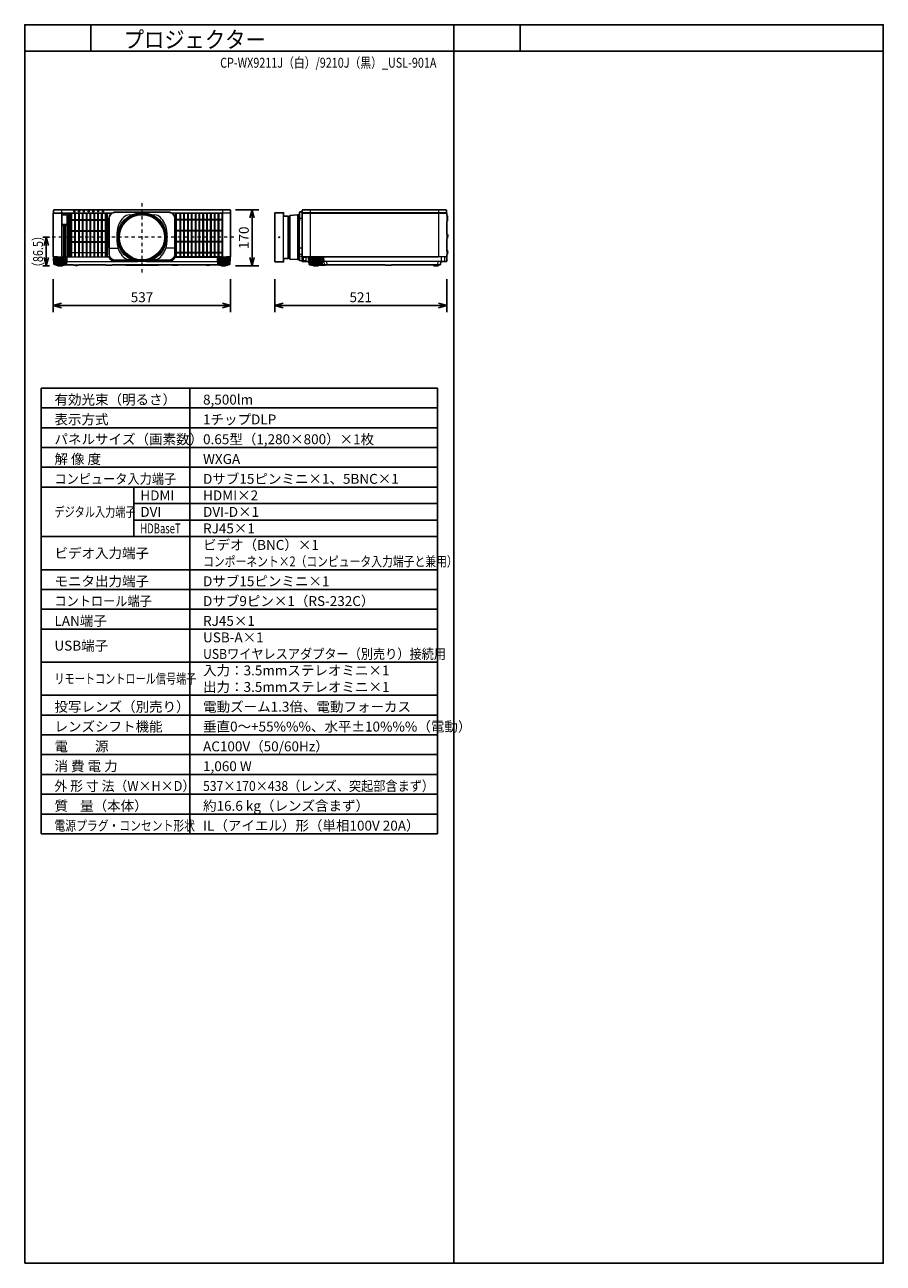
# Model space of a CAD drawing. Extents: x 1000 to 27000, y 2500 to 40000.
import ezdxf
from ezdxf.enums import TextEntityAlignment as Align

# ---------------------------------------------------------------- set-up
doc = ezdxf.new("R2010")
doc.units = 0
doc.header["$LTSCALE"] = 400
doc.header["$MEASUREMENT"] = 0
doc.linetypes.add('DASHDOT', pattern=[1, 0.5, -0.25, 0, -0.25])
doc.layers.get('0').update_dxf_attribs({"linetype": 'CONTINUOUS'})
for name, color, linetype in [('MOJI', 7, 'CONTINUOUS'), ('SUGATA', 7, 'CONTINUOUS'), ('SUNPO', 1, 'CONTINUOUS'), ('SWAKU', 7, 'CONTINUOUS'), ('WAKU', 4, 'CONTINUOUS')]:
    doc.layers.add(name, color=color, linetype=linetype)
doc.layers.add('THUSIN', color=7, linetype='CONTINUOUS', lineweight=9)
doc.styles.get("Standard").update_dxf_attribs({"font": 'SIMPLEX', "bigfont": 'BIGFONT'})

# ---------------------------------------------------------------- blocks, each defined once
blk = doc.blocks.new('CP-WX9210J／9211J_STANDARD_SET_USL-901A')
at = {"layer": 'SUGATA', "color": 3, "lineweight": 9}
for p, q in [((-885, -4800), (-885, -6227)), ((6648, -4800), (6648, -6227)), ((10528, -4800), (10528, -6227)), ((-1135, -6119), (-1135, -5018)), ((-1128, -4897), (641, -4897)), ((-1127, -4907), (627, -4907)), ((2459, -4897), (4228, -4897)), ((3985, -4905), (2580, -4905)), ((5841, -6274), (5841, -4997)), ((5981, -6250), (5981, -5020)), ((6006, -6250), (6006, -5020)), ((6031, -4997), (6031, -6274)), ((6261, -4960), (6261, -6310)), ((6271, -6310), (6271, -4960)), ((6291, -5135), (6291, -6135)), ((6397, -5065), (6321, -5065)), ((6321, -6135), (6321, -5135)), ((10771, -4897), (6405, -4897)), ((6406, -4907), (10770, -4907)), ((10778, -4951), (10778, -5160)), ((10778, -5532), (10778, -5680)), ((563, -5967), (828, -5967)), ((563, -5967), (828, -5967)), ((2537, -5967), (2272, -5967)), ((2537, -5967), (2272, -5967)), ((6397, -5967), (6321, -5967)), ((-732, -6262), (-1118, -6262)), ((-1110, -6227), (505, -6227)), ((-1104, -6262), (-1095, -6453)), ((-1082, -6262), (-1074, -6453)), ((-1053, -6262), (-1047, -6453)), ((-1020, -6240), (-830, -6240)), ((-1019, -6262), (-1014, -6453)), ((-1012, -6230), (540, -6230)), ((-981, -6262), (-978, -6453)), ((-940, -6262), (-939, -6453)), ((-910, -6262), (-911, -6453)), ((-869, -6262), (-872, -6453)), ((-831, -6262), (-836, -6453)), ((-797, -6262), (-803, -6453)), ((-768, -6262), (-776, -6453)), ((-746, -6262), (-755, -6453)), ((-731, -6370), (1428, -6370)), ((1411, -6367), (750, -6367)), ((1672, -6370), (3831, -6370)), ((2350, -6367), (1689, -6367)), ((3832, -6262), (4218, -6262)), ((3846, -6262), (3855, -6453)), ((3868, -6262), (3876, -6453)), ((3897, -6262), (3903, -6453)), ((4120, -6240), (3930, -6240)), ((3931, -6262), (3936, -6453)), ((3969, -6262), (3972, -6453)), ((4010, -6262), (4011, -6453)), ((4040, -6262), (4039, -6453)), ((4081, -6262), (4078, -6453)), ((4119, -6262), (4114, -6453)), ((4153, -6262), (4147, -6453)), ((4182, -6262), (4174, -6453)), ((4204, -6262), (4195, -6453)), ((6321, -6145), (6397, -6145)), ((10768, -6227), (6398, -6227)), ((6423, -6367), (6423, -6227)), ((6423, -6230), (10523, -6230)), ((6445, -6338), (6445, -6260)), ((6520, -6248), (6450, -6248)), ((6450, -6342), (6485, -6342)), ((6525, -6313), (6525, -6260)), ((6606, -6370), (6624, -6370)), ((7011, -6262), (6625, -6262)), ((6639, -6262), (6648, -6453)), ((6661, -6262), (6669, -6453)), ((6690, -6262), (6696, -6453)), ((6723, -6240), (6913, -6240)), ((6724, -6262), (6729, -6453)), ((6762, -6262), (6765, -6453)), ((6803, -6262), (6804, -6453)), ((6833, -6262), (6832, -6453)), ((6874, -6262), (6871, -6453)), ((6912, -6262), (6907, -6453)), ((6946, -6262), (6940, -6453)), ((6975, -6262), (6967, -6453)), ((6997, -6262), (6988, -6453)), ((10601, -6370), (7012, -6370)), ((7078, -6465), (7065, -6370)), ((7140, -6370), (7153, -6465)), ((10511, -6465), (10519, -6370)), ((10607, -6227), (10607, -6370)), ((10716, -6227), (10716, -6355)), ((10778, -6017), (10778, -6164)), ((-742, -6453), (-1108, -6453)), ((-794, -6462), (-1056, -6462)), ((-844, -6478), (-1006, -6478)), ((-862, -6486), (-989, -6486)), ((-794, -6465), (-794, -6462)), ((-536, -6465), (-278, -6465)), ((-69, -6465), (31, -6465)), ((222, -6465), (312, -6465)), ((440, -6465), (660, -6465)), ((2041, -6465), (1058, -6465)), ((2660, -6465), (2402, -6465)), ((2759, -6465), (2661, -6465)), ((2982, -6465), (2942, -6465)), ((3039, -6465), (3032, -6465)), ((3636, -6465), (3464, -6465)), ((3842, -6453), (4208, -6453)), ((3894, -6462), (4156, -6462)), ((3894, -6465), (3894, -6462)), ((3944, -6478), (4106, -6478)), ((3961, -6486), (4088, -6486)), ((7001, -6453), (6635, -6453)), ((6949, -6462), (6687, -6462)), ((6687, -6465), (6687, -6462)), ((6899, -6478), (6737, -6478)), ((6881, -6486), (6754, -6486)), ((7124, -6465), (6949, -6465)), ((7237, -6465), (7346, -6465)), ((7353, -6465), (7393, -6465)), ((7396, -6465), (7459, -6465)), ((7568, -6465), (7776, -6465)), ((7818, -6465), (7964, -6465)), ((8904, -6465), (9124, -6465)), ((9699, -6465), (9609, -6465)), ((10547, -6465), (10364, -6465)), ((10395, -6485), (10416, -6485)), ((10446, -6490), (10465, -6490)), ((10515, -6485), (10496, -6485))]:
    blk.add_line(p, q, dxfattribs=at)
at = {"layer": 'SUGATA', "color": 1, "lineweight": 9}
for p, q in [((-694, -4907), (-694, -6227)), ((-657, -6227), (-657, -4907)), ((-636, -6227), (-636, -4907)), ((445, -5105), (-636, -5105)), ((445, -5127), (-636, -5127)), ((-599, -6227), (-599, -4907)), ((-578, -6227), (-578, -4907)), ((-483, -6227), (-483, -4907)), ((-462, -6227), (-462, -4907)), ((-367, -6227), (-367, -4907)), ((-346, -6227), (-346, -4907)), ((-251, -6227), (-251, -4907)), ((-230, -6227), (-230, -4907)), ((-135, -6227), (-135, -4907)), ((-114, -6227), (-114, -4907)), ((-19, -6227), (-19, -4907)), ((2, -6227), (2, -4907)), ((97, -6227), (97, -4907)), ((118, -6227), (118, -4907)), ((213, -6227), (213, -4907)), ((234, -6227), (234, -4907)), ((329, -6227), (329, -4907)), ((350, -6227), (350, -4907)), ((445, -6227), (445, -4907)), ((466, -6227), (466, -4907)), ((2597, -6229), (2597, -4908)), ((2597, -5087), (3968, -5087)), ((2597, -5107), (3968, -5107)), ((2692, -4907), (2692, -6230)), ((2713, -4907), (2713, -6230)), ((2808, -4907), (2808, -6230)), ((2829, -4907), (2829, -6230)), ((2924, -4907), (2924, -6230)), ((2945, -4907), (2945, -6230)), ((3040, -4907), (3040, -6230)), ((3061, -4907), (3061, -6230)), ((3156, -4907), (3156, -6230)), ((3177, -4907), (3177, -6230)), ((3272, -4907), (3272, -6230)), ((3293, -4907), (3293, -6230)), ((3388, -4907), (3388, -6230)), ((3409, -4907), (3409, -6230)), ((3504, -4907), (3504, -6230)), ((3525, -4907), (3525, -6230)), ((3620, -4907), (3620, -6230)), ((3641, -4907), (3641, -6230)), ((3736, -4907), (3736, -6230)), ((3757, -4907), (3757, -6230)), ((3852, -4907), (3852, -6230)), ((3873, -4907), (3873, -6230)), ((3968, -4908), (3968, -6229)), ((445, -5439), (-636, -5439)), ((445, -5461), (-636, -5461)), ((2597, -5421), (3968, -5421)), ((2597, -5441), (3968, -5441)), ((445, -5773), (-636, -5773)), ((445, -5795), (-636, -5795)), ((2597, -5755), (3968, -5755)), ((2597, -5775), (3968, -5775)), ((445, -6107), (-636, -6107)), ((2597, -6089), (3968, -6089)), ((2597, -6109), (3968, -6109))]:
    blk.add_line(p, q, dxfattribs=at)
at = {"layer": 'SUGATA', "color": 3, "linetype": 'Continuous', "lineweight": 9}
for p, q in [((1171, -4960), (1235, -4960)), ((1865, -4960), (1929, -4960)), ((1235, -6310), (1171, -6310)), ((1929, -6310), (1865, -6310))]:
    blk.add_line(p, q, dxfattribs=at)
at = {"layer": 'SUGATA', "color": 2}
for p, q in [((10778, -5160), (10778, -5532)), ((10808, -5024), (10808, -5015)), ((10778, -5680), (10778, -6017)), ((-794, -6465), (-536, -6465)), ((-440, -6490), (-460, -6490)), ((-278, -6465), (-69, -6465)), ((31, -6465), (222, -6465)), ((312, -6465), (440, -6465)), ((660, -6465), (1058, -6465)), ((1070, -6483), (2030, -6483)), ((2041, -6465), (2402, -6465)), ((2660, -6465), (2661, -6465)), ((2759, -6465), (2942, -6465)), ((2982, -6465), (3032, -6465)), ((3039, -6465), (3464, -6465)), ((3636, -6465), (3894, -6465)), ((6947, -6475), (7101, -6475)), ((7124, -6465), (7237, -6465)), ((7300, -6472), (7299, -6472)), ((7353, -6465), (7346, -6465)), ((7396, -6465), (7393, -6465)), ((7458, -6466), (7397, -6466)), ((7568, -6465), (7459, -6465)), ((7818, -6465), (7776, -6465)), ((8904, -6465), (7964, -6465)), ((8927, -6475), (9101, -6475)), ((9609, -6465), (9124, -6465))]:
    blk.add_line(p, q, dxfattribs=at)
for points in [[(4209, -6227), (4232, -6227, 0.414214), (4235, -6224), (4235, -4910, 0.414214), (4232, -4907), (4227, -4907), (4228, -4897), (4230, -4897, 0.434812), (4233, -4894), (4227, -4814, 0.39391), (4212, -4800), (-1112, -4800, 0.39391), (-1127, -4814), (-1133, -4894, 0.434812), (-1130, -4897), (-1128, -4897), (-1127, -4907), (-1132, -4907, 0.414214), (-1135, -4910), (-1135, -5018)], [(6397, -4928), (6397, -4865), (6330, -4868, 0.39896), (6321, -4878), (6321, -5135)], [(10778, -4951), (10778, -4910, 0.414214), (10775, -4907), (10770, -4907), (10771, -4897), (10773, -4897, 0.434812), (10776, -4894), (10770, -4814, 0.39391), (10755, -4800), (6421, -4800, 0.39391), (6406, -4814), (6400, -4894, 0.434812), (6403, -4897), (6405, -4897), (6406, -4907), (6401, -4907, 0.414214), (6398, -4910), (6398, -6364, 0.414214), (6401, -6367), (6423, -6367)], [(-1135, -5018), (-1136, -5025), (-1142, -5048, 0.065243), (-1143, -5055), (-1143, -6081, 0.065243), (-1142, -6089), (-1136, -6111), (-1135, -6119)], [(6397, -4928), (6397, -6345), (6330, -6341, -0.39896), (6321, -6332), (6321, -6135)], [(10778, -4951), (10779, -4951, -0.414214), (10780, -4952), (10780, -4970)], [(-1135, -6119), (-1135, -6224, 0.414214), (-1132, -6227), (-1110, -6227)], [(-1118, -6262), (-1118, -6256, -0.386823), (-1113, -6251), (-1041, -6245, 0.178985), (-1039, -6244), (-1036, -6241, -0.198912), (-1033, -6240), (-1020, -6240, 0.409111), (-1017, -6237), (-1017, -6235, -0.409111), (-1012, -6230), (-1012, -6230)], [(-1012, -6230), (-1107, -6230, -0.414214), (-1110, -6227)], [(4112, -6230), (4206, -6230, 0.414214), (4209, -6227)], [(4218, -6262), (4218, -6256, 0.386823), (4213, -6251), (4141, -6245, -0.178985), (4139, -6244), (4136, -6241, 0.198912), (4133, -6240), (4120, -6240, -0.409111), (4117, -6237), (4117, -6235, 0.409111), (4112, -6230), (4112, -6230)], [(6687, -6465), (6621, -6465, -0.388879), (6616, -6460), (6608, -6373, 0.388879), (6605, -6370), (6426, -6370, -0.414214), (6423, -6367)], [(10598, -6373), (10590, -6460, -0.388879), (10585, -6465), (10547, -6465)], [(10768, -6227), (10768, -6242), (10778, -6242), (10778, -6355, -0.414214), (10763, -6370), (10601, -6370)], [(10768, -6227), (10775, -6227, 0.414214), (10778, -6224), (10778, -6164)], [(-1056, -6462), (-1100, -6462), (-1101, -6462), (-1105, -6461, -0.308965), (-1107, -6458), (-1107, -6455), (-1108, -6453)], [(-1006, -6478), (-1043, -6478), (-1043, -6477), (-1054, -6475, -0.348526), (-1056, -6472), (-1056, -6462)], [(-989, -6486), (-995, -6486), (-995, -6486), (-1004, -6484, -0.371083), (-1006, -6482), (-1006, -6478)], [(-862, -6486), (-855, -6486), (-855, -6486), (-846, -6484, 0.371083), (-844, -6482), (-844, -6478)], [(-844, -6478), (-807, -6478), (-807, -6477), (-796, -6475, 0.348526), (-794, -6472), (-794, -6465)], [(-352, -6466), (-333, -6466, 0.414214), (-332, -6465)], [(-329, -6465, 0.414214), (-328, -6466), (-279, -6466, 0.414214), (-278, -6465)], [(31, -6465), (25, -6471, -0.198717), (22, -6472), (-60, -6472, -0.198717), (-63, -6471), (-69, -6465)], [(312, -6465), (307, -6471, -0.198717), (303, -6472), (232, -6472, -0.198717), (228, -6471), (222, -6465)], [(440, -6465, 0.213422), (463, -6475), (637, -6475, 0.213422), (660, -6465, 0.213422)], [(1070, -6483, -0.264016), (1059, -6467), (1058, -6465)], [(2041, -6465), (2041, -6467, -0.264016), (2030, -6483, -0.264016)], [(2402, -6465), (2402, -6469, 0.414214), (2405, -6472), (2439, -6472, 0.414214), (2442, -6469), (2442, -6467)], [(2440, -6465, 0.213422), (2463, -6475), (2637, -6475, 0.213422), (2660, -6465)], [(2759, -6465), (2753, -6471, -0.198717), (2749, -6472), (2671, -6472, -0.198717), (2667, -6471), (2661, -6465)], [(2942, -6465), (2942, -6469, 0.414214), (2945, -6472), (2979, -6472, 0.414214), (2982, -6469), (2982, -6465)], [(3032, -6465), (3032, -6469, 0.414214), (3035, -6472), (3036, -6472, 0.414214), (3039, -6469), (3039, -6465)], [(3464, -6465, 0.135459), (3550, -6490), (3550, -6490, 0.135459), (3636, -6465, 0.144975)], [(3944, -6478), (3907, -6478), (3907, -6477), (3896, -6475, -0.348526), (3894, -6472), (3894, -6465)], [(3961, -6486), (3955, -6486), (3955, -6486), (3946, -6484, -0.371083), (3944, -6482), (3944, -6478)], [(4088, -6486), (4095, -6486), (4095, -6486), (4104, -6484, 0.371083), (4106, -6482), (4106, -6478)], [(4106, -6478), (4143, -6478), (4143, -6477), (4154, -6475, 0.348526), (4156, -6472), (4156, -6462)], [(4156, -6462), (4200, -6462), (4201, -6462), (4205, -6461, 0.308965), (4207, -6458), (4207, -6455), (4208, -6453)], [(6737, -6478), (6700, -6478), (6700, -6477), (6689, -6475, -0.348526), (6687, -6472), (6687, -6465)], [(6754, -6486), (6748, -6486), (6748, -6486), (6739, -6484, -0.371083), (6737, -6482), (6737, -6478)], [(6881, -6486), (6888, -6486), (6888, -6486), (6897, -6484, 0.371083), (6899, -6482), (6899, -6478)], [(6899, -6478), (6936, -6478), (6936, -6477), (6947, -6475, 0.03078), (6947, -6475, 0.03078)], [(7296, -6469), (7294, -6471, -0.198912), (7291, -6472), (7249, -6472, -0.198912), (7245, -6471), (7245, -6470)], [(7393, -6465), (7393, -6469, -0.414214), (7390, -6472), (7356, -6472, -0.414214), (7353, -6469), (7353, -6465)], [(7677, -6466), (7672, -6471, -0.198261), (7669, -6472), (7577, -6472, -0.198912), (7573, -6471), (7568, -6465)], [(7676, -6465), (7682, -6471, 0.198912), (7685, -6472), (7767, -6472, 0.198912), (7770, -6471), (7776, -6465)], [(7964, -6465), (7959, -6471, -0.198912), (7955, -6472), (7828, -6472, -0.198912), (7824, -6471), (7818, -6465)], [(9699, -6465), (9694, -6471, -0.198912), (9690, -6472), (9619, -6472, -0.198912), (9615, -6471), (9609, -6465)], [(9699, -6465), (10364, -6465), (10364, -6467, 0.388879), (10384, -6485), (10395, -6485), (10395, -6500), (10515, -6500), (10515, -6485), (10527, -6485, 0.388879), (10547, -6467), (10547, -6465)]]:
    blk.add_lwpolyline(points, format="xyb", dxfattribs=at)
at = {"layer": 'SUGATA', "color": 3, "lineweight": 9}
for points in [[(-487, -4800), (-487, -4865, -0.414214), (-489, -4867), (-514, -4867, -0.414214), (-516, -4865), (-516, -4800)], [(-342, -4800), (-342, -4865, -0.414214), (-344, -4867), (-369, -4867, -0.414214), (-371, -4865), (-371, -4800)], [(-197, -4800), (-197, -4865, -0.414214), (-199, -4867), (-224, -4867, -0.414214), (-226, -4865), (-226, -4800)], [(-52, -4800), (-52, -4865, -0.414214), (-54, -4867), (-79, -4867, -0.414214), (-81, -4865), (-81, -4800)], [(93, -4800), (93, -4865, -0.414214), (91, -4867), (66, -4867, -0.414214), (64, -4865), (64, -4800)], [(238, -4800), (238, -4865, -0.414214), (236, -4867), (211, -4867, -0.414214), (209, -4865), (209, -4800)], [(383, -4800), (383, -4865, -0.414214), (381, -4867), (356, -4867, -0.414214), (354, -4865), (354, -4800)], [(550, -5951), (550, -5065, -0.414214), (750, -4865), (2350, -4865, -0.414214), (2550, -5065), (2550, -5951)], [(3985, -4800), (3985, -6224, 0.414214), (3988, -6227), (4209, -6227)], [(537, -6227), (505, -6227, -0.414214), (503, -6225), (503, -4909, -0.414214), (505, -4907), (505, -4907)], [(563, -5967), (563, -5065, -0.414214), (750, -4878), (2350, -4878, -0.414214), (2537, -5065), (2537, -5967)], [(2580, -4905), (2580, -4905, -0.414214), (2578, -4907), (2473, -4907)], [(2563, -6227), (2577, -6227, 0.414214), (2580, -6224), (2580, -4910, 0.414214), (2577, -4907, -0.414214)], [(4227, -4907), (3987, -4907, -0.414214), (3985, -4905)], [(550, -5951), (538, -5951, 0.414639), (535, -5954), (535, -5965, 0.414214), (537, -5967), (552, -5967)], [(552, -5967), (552, -5967, 0.414214), (550, -5969), (550, -6145, 0.414214), (750, -6345), (1324, -6345)], [(1286, -6332), (750, -6332, -0.414214), (563, -6145), (563, -5967)], [(1776, -6345), (2350, -6345, 0.414214), (2550, -6145), (2550, -5969, 0.414214), (2548, -5967), (2548, -5967)], [(2537, -5967), (2537, -6145, -0.414214), (2350, -6332), (1814, -6332)], [(2550, -5951), (2562, -5951, -0.414639), (2565, -5954), (2565, -5965, -0.414214), (2563, -5967), (2548, -5967)], [(-732, -6262), (-732, -6256, 0.386823), (-737, -6251), (-809, -6245, -0.178985), (-811, -6244), (-814, -6241, 0.198912), (-817, -6240), (-830, -6240, -0.409111), (-833, -6237), (-833, -6235)], [(2556, -6236), (2557, -6235), (3987, -6235, 0.414213), (3989, -6233), (3989, -6230)], [(3832, -6262), (3832, -6256, -0.386823), (3837, -6251), (3909, -6245, 0.178985), (3911, -6244), (3914, -6241, -0.198912), (3917, -6240), (3930, -6240, 0.409111), (3933, -6237), (3933, -6235)], [(3986, -6227, 0.414214), (3989, -6230), (4075, -6230)], [(3987, -6235), (4070, -6235, 0.398945), (4072, -6233), (4072, -6233, -0.398945), (4075, -6230), (4112, -6230)], [(6398, -6221), (6371, -6220, -0.39896), (6368, -6217), (6368, -6206, -0.39896), (6371, -6203), (6397, -6202)], [(6625, -6262), (6625, -6256, -0.386823), (6630, -6251), (6702, -6245, 0.178985), (6704, -6244), (6707, -6241, -0.198912), (6710, -6240), (6723, -6240, 0.409111), (6726, -6237), (6726, -6235, -0.409111), (6731, -6230), (6731, -6230)], [(7011, -6262), (7011, -6256, 0.386823), (7006, -6251), (6934, -6245, -0.178985), (6932, -6244), (6929, -6241, 0.198912), (6926, -6240), (6913, -6240, -0.409111), (6910, -6237), (6910, -6235, 0.409111), (6905, -6230), (6905, -6230)], [(-794, -6462), (-750, -6462), (-749, -6462), (-745, -6461, 0.308965), (-743, -6458), (-743, -6455), (-742, -6453)], [(1215, -6465), (1209, -6471, -0.198912), (1206, -6472), (1134, -6472, -0.198912), (1131, -6471), (1125, -6465)], [(1865, -6465), (1859, -6471, -0.198912), (1856, -6472), (1784, -6472, -0.198912), (1781, -6471), (1775, -6465)], [(3894, -6462), (3850, -6462), (3849, -6462), (3845, -6461, -0.308965), (3843, -6458), (3843, -6455), (3842, -6453)], [(6687, -6462), (6643, -6462), (6642, -6462), (6638, -6461, -0.308965), (6636, -6458), (6636, -6455), (6635, -6453)], [(6947, -6475, 0.314374), (6949, -6472), (6949, -6462)], [(6949, -6462), (6993, -6462), (6994, -6462), (6998, -6461, 0.308965), (7000, -6458), (7000, -6455), (7001, -6453)]]:
    blk.add_lwpolyline(points, format="xyb", dxfattribs=at)
at = {"layer": 'SUGATA', "color": 1, "lineweight": 9}
for points in [[(-852, -5240), (-736, -5240, 0.414214), (-714, -5218), (-714, -4982, 0.414214), (-736, -4960), (-852, -4960, 0.414214), (-874, -4982), (-874, -5218, 0.414214), (-852, -5240), (-852, -5240)], [(2582, -6209), (2582, -6209), (2582, -4927, -0.414214), (2602, -4907), (3963, -4907, -0.414214), (3983, -4927), (3983, -6210, -0.414214), (3963, -6230), (2601, -6230)], [(-866, -6227), (-866, -5274, -0.414214), (-864, -5272), (-831, -5272, -0.414214), (-829, -5274), (-829, -6227)], [(-809, -6227), (-809, -5274, -0.414214), (-807, -5272), (-774, -5272, -0.414214), (-772, -5274), (-772, -6227)], [(-752, -6227), (-752, -5274, -0.414214), (-750, -5272), (-717, -5272, -0.414214), (-715, -5274), (-715, -6227)]]:
    blk.add_lwpolyline(points, format="xyb", dxfattribs=at)
blk.add_lwpolyline([(-852, -5239), (-736, -5239, 0.414214), (-716, -5218), (-716, -4982, 0.414214), (-736, -4962), (-852, -4962, 0.414214), (-873, -4982), (-873, -5218, 0.414214)], format="xyb", close=True, dxfattribs=at)
at = {"layer": 'SUGATA', "color": 2}
for points in [[(5841, -6274), (5841, -6380), (5581, -6380), (5573, -6372), (5573, -4898), (5581, -4890), (5841, -4890), (5841, -4997)], [(5841, -4997), (5981, -4997), (5981, -5020), (6006, -5020), (6006, -4997), (6031, -4997)], [(6321, -5135), (6291, -5135), (6291, -4960), (6261, -4960), (6031, -4972), (6031, -4997)], [(10808, -5634), (10808, -5625), (10808, -5620)], [(-1118, -6262), (-1125, -6262), (-1115, -6444), (-1115, -6444), (-1115, -6445), (-1114, -6446), (-1108, -6453)], [(4218, -6262), (4225, -6262), (4215, -6444), (4215, -6444), (4215, -6445), (4214, -6446), (4208, -6453)], [(5841, -6274), (5981, -6274), (5981, -6250), (6006, -6250), (6006, -6274), (6031, -6274)], [(6031, -6274), (6031, -6298), (6261, -6310), (6291, -6310), (6291, -6135), (6321, -6135)], [(10808, -6118), (10808, -6109), (10805, -6092)], [(-989, -6486), (-989, -6500), (-862, -6500), (-862, -6486)], [(-360, -6472), (-352, -6466), (-350, -6465)], [(4088, -6486), (4088, -6500), (3961, -6500), (3961, -6486)], [(6754, -6486), (6754, -6500), (6881, -6500), (6881, -6486)], [(7346, -6465), (7346, -6466), (7303, -6466), (7303, -6469)]]:
    blk.add_lwpolyline(points, dxfattribs=at)
at = {"layer": 'SUGATA', "color": 3, "lineweight": 9}
for points in [[(10791, -5061), (10778, -5079)], [(10808, -5620), (10803, -5604), (10789, -5586), (10778, -5575)], [(-732, -6262), (-725, -6262), (-735, -6444), (-735, -6444), (-735, -6445), (-736, -6446), (-742, -6453)], [(3832, -6262), (3825, -6262), (3835, -6444), (3835, -6444), (3835, -6445), (3836, -6446), (3842, -6453)], [(6606, -6370), (6604, -6369), (6603, -6367), (6596, -6233), (6596, -6233), (6595, -6231), (6593, -6230)], [(6625, -6262), (6618, -6262), (6628, -6444), (6628, -6444), (6628, -6445), (6629, -6446), (6635, -6453)], [(7066, -6370), (7066, -6356), (7060, -6247), (7050, -6238), (7030, -6233), (6910, -6233)], [(7011, -6262), (7018, -6262), (7008, -6444), (7008, -6444), (7008, -6445), (7007, -6446), (7001, -6453)], [(7036, -6356), (7030, -6246), (7029, -6244), (7020, -6236), (7013, -6233)], [(10805, -6092), (10789, -6070), (10781, -6060), (10778, -6040)], [(-430, -6472), (-435, -6468), (-439, -6466), (-440, -6465)]]:
    blk.add_lwpolyline(points, dxfattribs=at)
for centre, radius in [((1550, -5635), 745), ((1550, -5635), 727), ((1550, -5635), 697), ((1550, -5635), 682), ((5706, -5635), 16), ((5706, -5635), 10)]:
    blk.add_circle(centre, radius, dxfattribs=at)
at = {"layer": 'SUGATA', "color": 3, "linetype": 'Continuous', "lineweight": 9}
for centre, radius, start, end in [((1491, -5526), 700, 135.3335, 172.1937), ((1171, -5210), 250, 90, 135.3335), ((1929, -5210), 250, 44.6665, 90), ((1609, -5526), 700, 7.8063, 44.6665), ((2284, -5635), 1500, 172.1937, 187.8063), ((816, -5635), 1500, 352.1937, 7.8063), ((1491, -5744), 700, 187.8063, 224.6665), ((1609, -5744), 700, 315.3335, 352.1937), ((1171, -6060), 250, 224.6665, 270), ((1929, -6060), 250, 270, 315.3335)]:
    blk.add_arc(centre, radius, start, end, dxfattribs=at)
at = {"layer": 'SUGATA', "color": 3, "lineweight": 9}
for centre, radius, start, end in [((2603, -4928), 23, 90, 180), ((3962, -4928), 23, 0, 90), ((537, -6237), 10, 23.3628, 90), ((540, -6233), 3, 22.7037, 90), ((750, -6145), 225, 202.7037, 270), ((750, -6145), 222, 203.3628, 270), ((2350, -6145), 222, 270, 336.6372), ((2350, -6145), 225, 270, 336.0909), ((2563, -6237), 10, 90, 156.6372), ((6458, -6259), 12.8, 127.403, 185.57), ((6450, -6338), 4.65, 183.5646, 274.4073), ((6486, -6287), 55.4, 268.544, 297.2909), ((6500, -6314), 24.9, 298.1085, 2.1262), ((6513, -6258), 12.1, 354.4088, 54.3715), ((7051, -6355), 15, 183, 270), ((10523, -6227), 3, 270, 360), ((10701, -6355), 15, 270.0197, 0), ((-395, -6394), 85, 246.0344, 272.2796), ((10455, -6335), 155, 236.8215, 266.3086), ((10455, -6335), 155, 273.6914, 303.1785)]:
    blk.add_arc(centre, radius, start, end, dxfattribs=at)
at = {"layer": 'SUGATA', "color": 2}
for centre, radius, start, end in [((10758, -5015), 50, 359.9995, 66.4218), ((10743, -5105), 65.4, 302.7791, 42.1646), ((10758, -5024), 49.6, 311.2181, 0.0915), ((10760, -5587), 57.8, 325.2824, 72.0547), ((10758, -5634), 50, 293.5782, 0.0005), ((10601, -6373), 3, 90, 175), ((10743, -6072), 65.4, 342.2269, 57.2209), ((10758, -6118), 50, 293.5782, 360), ((-448, -6323), 168, 238.0286, 265.7666), ((-450, -6335), 155, 273.6914, 292.1657), ((-395, -6394), 85, 272.2798, 293.9605), ((7101, -6445), 30, 270, 318.1897), ((7235, -6476), 11.6, 32.0245, 77.0245), ((7299, -6469), 3, 180, 270), ((7300, -6469), 3, 270, 360), ((7397, -6465), 1, 180, 270), ((7458, -6465), 1, 269.9985, 0.0015), ((8927, -6445), 30, 221.8103, 270), ((9101, -6445), 30, 270, 318.1897)]:
    blk.add_arc(centre, radius, start, end, dxfattribs=at)
at = {"layer": 'SUGATA', "color": 1, "lineweight": 9}
blk.add_arc((2602, -6211), 19.5, 175.5022, 268.6321, dxfattribs=at)
at = {"layer": 'SUNPO', "color": 1, "linetype": 'Continuous'}
for p, q in [((4385, -4800), (5085, -4800)), ((4818, -5050), (4885, -4800)), ((4885, -4800), (4885, -5050)), ((4885, -4800), (4952, -5050)), ((4885, -5050), (4885, -6250)), ((-1248, -5635), (-1448, -5635)), ((-1348, -5635), (-1415, -5885)), ((-1348, -5635), (-1348, -5885)), ((-1281, -5885), (-1348, -5635)), ((-1348, -5885), (-1348, -6250)), ((-1415, -6250), (-1348, -6500)), ((-1348, -6500), (-1348, -6250)), ((-1348, -6500), (-1281, -6250)), ((4885, -6500), (4818, -6250)), ((4952, -6250), (4885, -6500)), ((4885, -6500), (4885, -6250)), ((-1248, -6500), (-1448, -6500)), ((4385, -6500), (5085, -6500)), ((-1135, -6900), (-1135, -7900)), ((4235, -6900), (4235, -7900)), ((5573, -6900), (5573, -7900)), ((10778, -6900), (10778, -7900)), ((-1135, -7700), (-885, -7633)), ((-885, -7700), (-1135, -7700)), ((-885, -7767), (-1135, -7700)), ((3985, -7700), (-885, -7700)), ((3985, -7633), (4235, -7700)), ((4235, -7700), (3985, -7700)), ((4235, -7700), (3985, -7767)), ((5573, -7700), (5823, -7633)), ((5823, -7700), (5573, -7700)), ((5823, -7767), (5573, -7700)), ((10528, -7700), (5823, -7700)), ((10528, -7633), (10778, -7700)), ((10778, -7700), (10528, -7700)), ((10778, -7700), (10528, -7767))]:
    blk.add_line(p, q, dxfattribs=at)
at = {"layer": 'SWAKU', "color": 2, "linetype": 'Continuous'}
for p, q in [((-1500, -23700), (-1500, -10200)), ((10500, -10200), (-1500, -10200)), ((10500, -10200), (10500, -23700)), ((10500, -23700), (-1500, -23700))]:
    blk.add_line(p, q, dxfattribs=at)
at = {"layer": 'SWAKU', "color": 1, "linetype": 'Continuous'}
for p, q in [((3000, -23700), (3000, -10200)), ((10500, -10800), (-1500, -10800)), ((10500, -11400), (-1500, -11400)), ((10500, -12000), (-1500, -12000)), ((10500, -12600), (-1500, -12600)), ((10500, -13200), (-1500, -13200)), ((1300, -14700), (1300, -13200)), ((10500, -13700), (1300, -13700)), ((10500, -14200), (1300, -14200)), ((10500, -14700), (-1500, -14700)), ((10500, -15700), (-1500, -15700)), ((10500, -16300), (-1500, -16300)), ((10500, -16900), (-1500, -16900)), ((10500, -17500), (-1500, -17500)), ((10500, -18500), (-1500, -18500)), ((10500, -19500), (-1500, -19500)), ((10500, -20100), (-1500, -20100)), ((10500, -20700), (-1500, -20700)), ((10500, -21300), (-1500, -21300)), ((10500, -21900), (-1500, -21900)), ((10500, -22500), (-1500, -22500)), ((10500, -23100), (-1500, -23100))]:
    blk.add_line(p, q, dxfattribs=at)
at = {"layer": 'THUSIN', "color": 7, "linetype": 'DASHDOT', "ltscale": 0.5}
for p, q in [((1550, -4600), (1550, -6700)), ((4335, -5635), (-1235, -5635))]:
    blk.add_line(p, q, dxfattribs=at)
at = {"layer": 'MOJI', "color": 7}
for s, height, width, p in [('プロジェクター', 500, 0.9, (1000, 100)), ('コンピュータ入力端子', 300, 0.9, (-1100, -13100)), ('デジタル入力端子', 300, 0.75, (-1100, -14100)), ('HDBaseT', 300, 0.7, (1500, -14600)), ('コントロール端子', 300, 0.9, (-1100, -16800)), ('USBワイヤレスアダプター（別売り）接続用', 300, 0.9, (3400, -18400)), ('リモートコントロール信号端子', 300, 0.75, (-1100, -19150)), ('外 形 寸 法（W×H×D）', 300, 0.95, (-1100, -22400)), ('537×170×438（レンズ、突起部含まず）', 300, 0.9, (3400, -22400)), ('電源プラグ・コンセント形状', 300, 0.8, (-1100, -23600))]:
    blk.add_text(s, height=height, dxfattribs=dict(at, width=width)).set_placement(p)
for s, p in [('有効光束（明るさ）', (-1100, -10700)), ('8,500lm', (3400, -10700)), ('表示方式', (-1100, -11300)), ('1チップDLP', (3400, -11300)), ('パネルサイズ（画素数）', (-1100, -11900)), ('0.65型（1,280×800）×1枚', (3400, -11900)), ('解 像 度', (-1100, -12500)), ('WXGA', (3400, -12500)), ('Dサブ15ピンミニ×1、5BNC×1', (3400, -13100)), ('HDMI', (1500, -13600)), ('HDMI×2', (3400, -13600)), ('DVI', (1500, -14100)), ('DVI-D×1', (3400, -14100)), ('RJ45×1', (3400, -14600)), ('ビデオ入力端子', (-1100, -15350)), ('モニタ出力端子', (-1100, -16200)), ('Dサブ15ピンミニ×1', (3400, -16200)), ('Dサブ9ピン×1（RS-232C）', (3400, -16800)), ('LAN端子', (-1100, -17400)), ('RJ45×1', (3400, -17400)), ('USB-A×1', (3400, -17900)), ('USB端子', (-1100, -18150)), ('入力：3.5mmステレオミニ×1', (3400, -18900)), ('出力：3.5mmステレオミニ×1', (3400, -19400)), ('投写レンズ（別売り）', (-1100, -20000)), ('電動ズーム1.3倍、電動フォーカス', (3400, -20000)), ('垂直0～+55%%%、水平±10%%%（電動）', (3400, -20600)), ('レンズシフト機能', (-1100, -20600)), ('電\u3000\u3000源', (-1100, -21200)), ('AC100V（50/60Hz）', (3400, -21200)), ('消 費 電 力', (-1100, -21800)), ('1,060 W', (3400, -21800)), ('質    量（本体）', (-1100, -23000)), ('約16.6 kg（レンズ含まず）', (3400, -23000)), ('IL（アイエル）形（単相100V 20A）', (3400, -23600))]:
    blk.add_text(s, height=300, dxfattribs=at).set_placement(p)
at = {"layer": 'MOJI'}
blk.add_text('ビデオ（BNC）×1', height=300, dxfattribs=at).set_placement((3400, -15100))
at = {"layer": 'MOJI', "width": 0.8}
blk.add_text('コンポーネント×2（コンピュータ入力端子と兼用）', height=300, dxfattribs=at).set_placement((3400, -15600))
at = {"layer": 'SUNPO', "color": 4}
blk.add_text('170', height=300, rotation=90, dxfattribs=at).set_placement((4785, -5650), align=Align.CENTER)
at = {"layer": 'SUNPO', "color": 4, "width": 0.8}
blk.add_text('（86.5）', height=300, rotation=90, dxfattribs=at).set_placement((-1448, -6068), align=Align.CENTER)
at = {"layer": 'SUNPO', "color": 4}
for s, p in [('537', (1550, -7600)), ('521', (8175, -7600))]:
    blk.add_text(s, height=300, dxfattribs=at).set_placement(p, align=Align.CENTER)

msp = doc.modelspace()

# ---------------------------------------------------------------- linework, layer by layer
at = {"layer": 'WAKU'}
for p, q in [((3000, 40000), (3000, 39200)), ((14000, 40000), (14000, 2500)), ((16000, 40000), (16000, 39200)), ((1000, 39200), (27000, 39200))]:
    msp.add_line(p, q, dxfattribs=at)
at = {"layer": 'WAKU', "color": 5}
msp.add_lwpolyline([(1000, 2500), (27000, 2500), (27000, 40000), (1000, 40000)], close=True, dxfattribs=at)

# ---------------------------------------------------------------- block references
msp.add_blockref('CP-WX9210J／9211J_STANDARD_SET_USL-901A', (3000, 39200))

# ---------------------------------------------------------------- texts
at = {"layer": 'MOJI', "width": 0.8}
msp.add_text('CP-WX9211J（白）/9210J（黒）_USL-901A', height=300, dxfattribs=at).set_placement((13469, 38700), align=Align.RIGHT)

doc.saveas('drawing.dxf')
